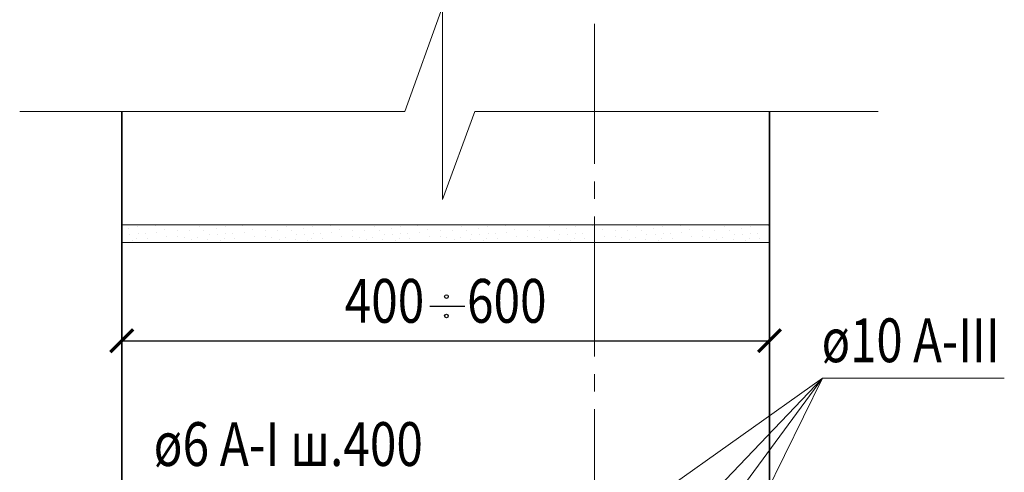
# Model space of a CAD drawing. Units: millimetres. Extents: x -38358 to 2317101, y 54809 to 158035.
# Drawn here: x -33753 to -33191, y 82993 to 83251 of the extents above; entities that cross this region are included whole.
import ezdxf

# ---------------------------------------------------------------- set-up
doc = ezdxf.new("R2010")
doc.units = ezdxf.units.MM
doc.header["$PDMODE"] = 65
doc.linetypes.add('______5', pattern=[110, 80, -10, 10, -10])
for name, color, linetype, lineweight in [('0.09 спло%%cная линия', 7, 'Continuous', 9), ('0.13 спло%%cная линия', 7, 'Continuous', 13), ('0.18 спло%%cная линия', 7, 'Continuous', 18), ('0.25 спло%%cная линия', 7, 'Continuous', 25), ('0.35 спло%%cная линия', 7, 'Continuous', 35), ('Размерная линия Общее', 7, 'Continuous', 25)]:
    doc.layers.add(name, color=color, linetype=linetype, lineweight=lineweight)
doc.styles.add('ARIAL', font='ARIALN.TTF', dxfattribs={"width": 0.9})
doc.dimstyles.get("Standard").update_dxf_attribs({"dimtxt": 25, "dimasz": 13, "dimexe": 0.18, "dimexo": 0.0625, "dimgap": 10, "dimtad": 1, "dimdec": 0, "dimrnd": 5, "dimzin": 0, "dimdsep": 46, "dimtxsty": 'ARIAL', "dimblk": 'ARCHTICK', "dimcen": 0.09, "dimadec": 0, "dimazin": 0, "dimtfac": 1, "dimtdec": 0, "dimtofl": 0, "dimtmove": 0, "dimatfit": 3, "dimfxl": 1, "dimtolj": 1, "dimtzin": 0, "dimarcsym": 0})

# ---------------------------------------------------------------- blocks, each defined once
blk = doc.blocks.new('_ArchTick')
at = {"color": 0, "linetype": 'ByBlock', "const_width": 0.15}
blk.add_lwpolyline([(-0.5, -0.5), (0.5, 0.5)], dxfattribs=at)
blk = doc.blocks.new('*D3430')
at = {"layer": 'DEFPOINTS', "color": 0, "linetype": 'Continuous', "lineweight": 9}
for p in [(-33325.17, 83075.81), (-33325.17, 83067.95), (-33695.17, 83048.41)]:
    blk.add_point(p, dxfattribs=at)
at = {"layer": 'Размерная линия Общее', "color": 0, "linetype": 'Continuous', "lineweight": -2}
for p, q in [((-33325.17, 83075.74), (-33325.17, 83067.77)), ((-33695.17, 83048.47), (-33695.17, 83068.13)), ((-33695.17, 83067.95), (-33325.17, 83067.95))]:
    blk.add_line(p, q, dxfattribs=at)
at = {"layer": 'Размерная линия Общее', "color": 0, "linetype": 'Continuous', "lineweight": -2, "xscale": 13, "yscale": 13, "zscale": 13, "rotation": 180}
blk.add_blockref('_ArchTick', (-33695.17, 83067.95), dxfattribs=at)
at = {"layer": 'Размерная линия Общее', "color": 0, "linetype": 'Continuous', "lineweight": -2, "xscale": 13, "yscale": 13, "zscale": 13}
blk.add_blockref('_ArchTick', (-33325.17, 83067.95), dxfattribs=at)
at = {"layer": 'Размерная линия Общее', "color": 0, "linetype": 'Continuous', "lineweight": 13, "insert": (-33510.17, 83090.71), "char_height": 25, "attachment_point": 5, "style": 'ARIAL'}
blk.add_mtext('\\A1;\\W0.80;400    600', dxfattribs=at)
blk = doc.blocks.new('УЗОР_899')
at = {"layer": '0.09 спло%%cная линия', "color": 0, "linetype": 'Continuous', "lineweight": 9}
for p, q in [((-36267.75, -50742.85), (-36267.75, -50742.85)), ((-36260.3, -50743.4), (-36260.3, -50743.4)), ((-36253.45, -50743.05), (-36253.45, -50743.05)), ((-36248.05, -50741.1), (-36248.05, -50741.1)), ((-36245.35, -50743.2), (-36245.35, -50743.2)), ((-36238.4, -50742.05), (-36238.4, -50742.05)), ((-36233.2, -50741.05), (-36233.2, -50741.05)), ((-36223.15, -50740.6), (-36223.15, -50740.6)), ((-36222.4, -50744.1), (-36222.4, -50744.1)), ((-36217.75, -50742.85), (-36217.75, -50742.85)), ((-36210.3, -50743.4), (-36210.3, -50743.4)), ((-36203.45, -50743.05), (-36203.45, -50743.05)), ((-36198.05, -50741.1), (-36198.05, -50741.1)), ((-36195.35, -50743.2), (-36195.35, -50743.2)), ((-36188.4, -50742.05), (-36188.4, -50742.05)), ((-36183.2, -50741.05), (-36183.2, -50741.05)), ((-36173.15, -50740.6), (-36173.15, -50740.6)), ((-36172.4, -50744.1), (-36172.4, -50744.1)), ((-36266.6, -50746.55), (-36266.6, -50746.55)), ((-36260.35, -50746.9), (-36260.35, -50746.9)), ((-36256.65, -50747.45), (-36256.65, -50747.45)), ((-36252.3, -50748.5), (-36252.3, -50748.5)), ((-36248.9, -50747.45), (-36248.9, -50747.45)), ((-36243.1, -50748.2), (-36243.1, -50748.2)), ((-36242.4, -50745.55), (-36242.4, -50745.55)), ((-36237.7, -50745.55), (-36237.7, -50745.55)), ((-36235.95, -50748.95), (-36235.95, -50748.95)), ((-36233.85, -50747.85), (-36233.85, -50747.85)), ((-36232.9, -50744.8), (-36232.9, -50744.8)), ((-36229, -50744.95), (-36229, -50744.95)), ((-36227.8, -50747.85), (-36227.8, -50747.85)), ((-36216.6, -50746.55), (-36216.6, -50746.55)), ((-36210.35, -50746.9), (-36210.35, -50746.9)), ((-36206.65, -50747.45), (-36206.65, -50747.45)), ((-36202.3, -50748.5), (-36202.3, -50748.5)), ((-36198.9, -50747.45), (-36198.9, -50747.45)), ((-36193.1, -50748.2), (-36193.1, -50748.2)), ((-36192.4, -50745.55), (-36192.4, -50745.55)), ((-36187.7, -50745.55), (-36187.7, -50745.55)), ((-36185.95, -50748.95), (-36185.95, -50748.95)), ((-36183.85, -50747.85), (-36183.85, -50747.85)), ((-36182.9, -50744.8), (-36182.9, -50744.8)), ((-36179, -50744.95), (-36179, -50744.95)), ((-36177.8, -50747.85), (-36177.8, -50747.85))]:
    blk.add_line(p, q, dxfattribs=at)
blk = doc.blocks.new('УЗОР_900')
at = {"layer": '0.09 спло%%cная линия', "color": 0, "linetype": 'Continuous', "lineweight": 9}
for p, q in [((-36538.4, -50742.05), (-36538.4, -50742.05)), ((-36533.2, -50741.05), (-36533.2, -50741.05)), ((-36523.15, -50740.6), (-36523.15, -50740.6)), ((-36522.4, -50744.1), (-36522.4, -50744.1)), ((-36517.75, -50742.85), (-36517.75, -50742.85)), ((-36510.3, -50743.4), (-36510.3, -50743.4)), ((-36503.45, -50743.05), (-36503.45, -50743.05)), ((-36498.05, -50741.1), (-36498.05, -50741.1)), ((-36495.35, -50743.2), (-36495.35, -50743.2)), ((-36488.4, -50742.05), (-36488.4, -50742.05)), ((-36483.2, -50741.05), (-36483.2, -50741.05)), ((-36473.15, -50740.6), (-36473.15, -50740.6)), ((-36472.4, -50744.1), (-36472.4, -50744.1)), ((-36467.75, -50742.85), (-36467.75, -50742.85)), ((-36460.3, -50743.4), (-36460.3, -50743.4)), ((-36453.45, -50743.05), (-36453.45, -50743.05)), ((-36448.05, -50741.1), (-36448.05, -50741.1)), ((-36445.35, -50743.2), (-36445.35, -50743.2)), ((-36438.4, -50742.05), (-36438.4, -50742.05)), ((-36433.2, -50741.05), (-36433.2, -50741.05)), ((-36423.15, -50740.6), (-36423.15, -50740.6)), ((-36422.4, -50744.1), (-36422.4, -50744.1)), ((-36417.75, -50742.85), (-36417.75, -50742.85)), ((-36410.3, -50743.4), (-36410.3, -50743.4)), ((-36403.45, -50743.05), (-36403.45, -50743.05)), ((-36398.05, -50741.1), (-36398.05, -50741.1)), ((-36395.35, -50743.2), (-36395.35, -50743.2)), ((-36388.4, -50742.05), (-36388.4, -50742.05)), ((-36383.2, -50741.05), (-36383.2, -50741.05)), ((-36373.15, -50740.6), (-36373.15, -50740.6)), ((-36372.4, -50744.1), (-36372.4, -50744.1)), ((-36367.75, -50742.85), (-36367.75, -50742.85)), ((-36360.3, -50743.4), (-36360.3, -50743.4)), ((-36353.45, -50743.05), (-36353.45, -50743.05)), ((-36348.05, -50741.1), (-36348.05, -50741.1)), ((-36345.35, -50743.2), (-36345.35, -50743.2)), ((-36338.4, -50742.05), (-36338.4, -50742.05)), ((-36333.2, -50741.05), (-36333.2, -50741.05)), ((-36323.15, -50740.6), (-36323.15, -50740.6)), ((-36322.4, -50744.1), (-36322.4, -50744.1)), ((-36317.75, -50742.85), (-36317.75, -50742.85)), ((-36310.3, -50743.4), (-36310.3, -50743.4)), ((-36303.45, -50743.05), (-36303.45, -50743.05)), ((-36298.05, -50741.1), (-36298.05, -50741.1)), ((-36295.35, -50743.2), (-36295.35, -50743.2)), ((-36288.4, -50742.05), (-36288.4, -50742.05)), ((-36283.2, -50741.05), (-36283.2, -50741.05)), ((-36273.15, -50740.6), (-36273.15, -50740.6)), ((-36272.4, -50744.1), (-36272.4, -50744.1)), ((-36537.7, -50745.55), (-36537.7, -50745.55)), ((-36535.95, -50748.95), (-36535.95, -50748.95)), ((-36533.85, -50747.85), (-36533.85, -50747.85)), ((-36532.9, -50744.8), (-36532.9, -50744.8)), ((-36529, -50744.95), (-36529, -50744.95)), ((-36527.8, -50747.85), (-36527.8, -50747.85)), ((-36516.6, -50746.55), (-36516.6, -50746.55)), ((-36510.35, -50746.9), (-36510.35, -50746.9)), ((-36506.65, -50747.45), (-36506.65, -50747.45)), ((-36502.3, -50748.5), (-36502.3, -50748.5)), ((-36498.9, -50747.45), (-36498.9, -50747.45)), ((-36493.1, -50748.2), (-36493.1, -50748.2)), ((-36492.4, -50745.55), (-36492.4, -50745.55)), ((-36487.7, -50745.55), (-36487.7, -50745.55)), ((-36485.95, -50748.95), (-36485.95, -50748.95)), ((-36483.85, -50747.85), (-36483.85, -50747.85)), ((-36482.9, -50744.8), (-36482.9, -50744.8)), ((-36479, -50744.95), (-36479, -50744.95)), ((-36477.8, -50747.85), (-36477.8, -50747.85)), ((-36466.6, -50746.55), (-36466.6, -50746.55)), ((-36460.35, -50746.9), (-36460.35, -50746.9)), ((-36456.65, -50747.45), (-36456.65, -50747.45)), ((-36452.3, -50748.5), (-36452.3, -50748.5)), ((-36448.9, -50747.45), (-36448.9, -50747.45)), ((-36443.1, -50748.2), (-36443.1, -50748.2)), ((-36442.4, -50745.55), (-36442.4, -50745.55)), ((-36437.7, -50745.55), (-36437.7, -50745.55)), ((-36435.95, -50748.95), (-36435.95, -50748.95)), ((-36433.85, -50747.85), (-36433.85, -50747.85)), ((-36432.9, -50744.8), (-36432.9, -50744.8)), ((-36429, -50744.95), (-36429, -50744.95)), ((-36427.8, -50747.85), (-36427.8, -50747.85)), ((-36416.6, -50746.55), (-36416.6, -50746.55)), ((-36410.35, -50746.9), (-36410.35, -50746.9)), ((-36406.65, -50747.45), (-36406.65, -50747.45)), ((-36402.3, -50748.5), (-36402.3, -50748.5)), ((-36398.9, -50747.45), (-36398.9, -50747.45)), ((-36393.1, -50748.2), (-36393.1, -50748.2)), ((-36392.4, -50745.55), (-36392.4, -50745.55)), ((-36387.7, -50745.55), (-36387.7, -50745.55)), ((-36385.95, -50748.95), (-36385.95, -50748.95)), ((-36383.85, -50747.85), (-36383.85, -50747.85)), ((-36382.9, -50744.8), (-36382.9, -50744.8)), ((-36379, -50744.95), (-36379, -50744.95)), ((-36377.8, -50747.85), (-36377.8, -50747.85)), ((-36366.6, -50746.55), (-36366.6, -50746.55)), ((-36360.35, -50746.9), (-36360.35, -50746.9)), ((-36356.65, -50747.45), (-36356.65, -50747.45)), ((-36352.3, -50748.5), (-36352.3, -50748.5)), ((-36348.9, -50747.45), (-36348.9, -50747.45)), ((-36343.1, -50748.2), (-36343.1, -50748.2)), ((-36342.4, -50745.55), (-36342.4, -50745.55)), ((-36337.7, -50745.55), (-36337.7, -50745.55)), ((-36335.95, -50748.95), (-36335.95, -50748.95)), ((-36333.85, -50747.85), (-36333.85, -50747.85)), ((-36332.9, -50744.8), (-36332.9, -50744.8)), ((-36329, -50744.95), (-36329, -50744.95)), ((-36327.8, -50747.85), (-36327.8, -50747.85)), ((-36316.6, -50746.55), (-36316.6, -50746.55)), ((-36310.35, -50746.9), (-36310.35, -50746.9)), ((-36306.65, -50747.45), (-36306.65, -50747.45)), ((-36302.3, -50748.5), (-36302.3, -50748.5)), ((-36298.9, -50747.45), (-36298.9, -50747.45)), ((-36293.1, -50748.2), (-36293.1, -50748.2)), ((-36292.4, -50745.55), (-36292.4, -50745.55)), ((-36287.7, -50745.55), (-36287.7, -50745.55)), ((-36285.95, -50748.95), (-36285.95, -50748.95)), ((-36283.85, -50747.85), (-36283.85, -50747.85)), ((-36282.9, -50744.8), (-36282.9, -50744.8)), ((-36279, -50744.95), (-36279, -50744.95)), ((-36277.8, -50747.85), (-36277.8, -50747.85))]:
    blk.add_line(p, q, dxfattribs=at)

msp = doc.modelspace()

# ---------------------------------------------------------------- linework, layer by layer
at = {"layer": '0.09 спло%%cная линия', "color": 0, "linetype": '______5'}
msp.add_line((-33425.17, 83248.88), (-33425.17, 82884.04), dxfattribs=at)
at = {"layer": '0.13 спло%%cная линия'}
for p, q in [((-33695.17, 83134.04), (-33635.17, 83134.04)), ((-33635.17, 83134.04), (-33325.17, 83134.04)), ((-33695.17, 83124.04), (-33435.17, 83124.04)), ((-33435.17, 83124.04), (-33325.17, 83124.04)), ((-33294.96, 83046.65), (-33566.77, 82677.13)), ((-33294.96, 83046.65), (-33566.77, 82853.56)), ((-33294.96, 83046.65), (-33478.87, 82853.59)), ((-33294.96, 83046.65), (-33476.77, 82677.13)), ((-33191.04, 83046.65), (-33294.96, 83046.65))]:
    msp.add_line(p, q, dxfattribs=at)
msp.add_lwpolyline([(-33263.06, 83198.88), (-33493.49, 83198.88), (-33511.95, 83148.58), (-33511.95, 83258.58), (-33533.49, 83198.88), (-33753.49, 83198.88)], dxfattribs=at)
at = {"layer": '0.25 спло%%cная линия'}
msp.add_line((-33519.27, 83087.61), (-33499.27, 83087.61), dxfattribs=at)
for centre in [(-33509.73, 83093.14), (-33509.73, 83082.08)]:
    msp.add_circle(centre, 1.03, dxfattribs=at)
at = {"layer": '0.35 спло%%cная линия'}
for p, q in [((-33695.17, 82087.04), (-33695.17, 83198.88)), ((-33325.17, 82884.04), (-33325.17, 83198.88))]:
    msp.add_line(p, q, dxfattribs=at)

# ---------------------------------------------------------------- block references
at = {"layer": '0.09 спло%%cная линия', "color": 0, "linetype": 'Continuous', "lineweight": 9}
for name in ['УЗОР_900', 'УЗОР_899']:
    msp.add_blockref(name, (2847.13, 133874.1), dxfattribs=at)

# ---------------------------------------------------------------- texts
at = {"layer": '0.18 спло%%cная линия', "char_height": 25, "attachment_point": 5, "style": 'ARIAL'}
for s, insert, width in [('\\W0.79;ø10\\~А-III', (-33244.55, 83068.18), 116.8255), ('\\W0.80;ø6\\~A-I\\~ш.400', (-33600.07, 83008.94), 170.6584)]:
    msp.add_mtext(s, dxfattribs=dict(at, insert=insert, width=width))

# ---------------------------------------------------------------- dimensions: what is measured, and where the dimension line sits
at = {"layer": 'Размерная линия Общее', "color": 0, "linetype": 'Continuous', "lineweight": 13}
dim = msp.add_linear_dim(base=(-33325.17, 83067.95), p1=(-33695.17, 83048.41), p2=(-33325.17, 83075.81), text='\\W0.80;400    600', dimstyle='Standard', dxfattribs=at)
dim.commit()
dim.dimension.update_dxf_attribs({"geometry": '*D3430', "text_midpoint": (-33510.17, 83067.95), "dimtype": 160})

doc.saveas('drawing.dxf')
